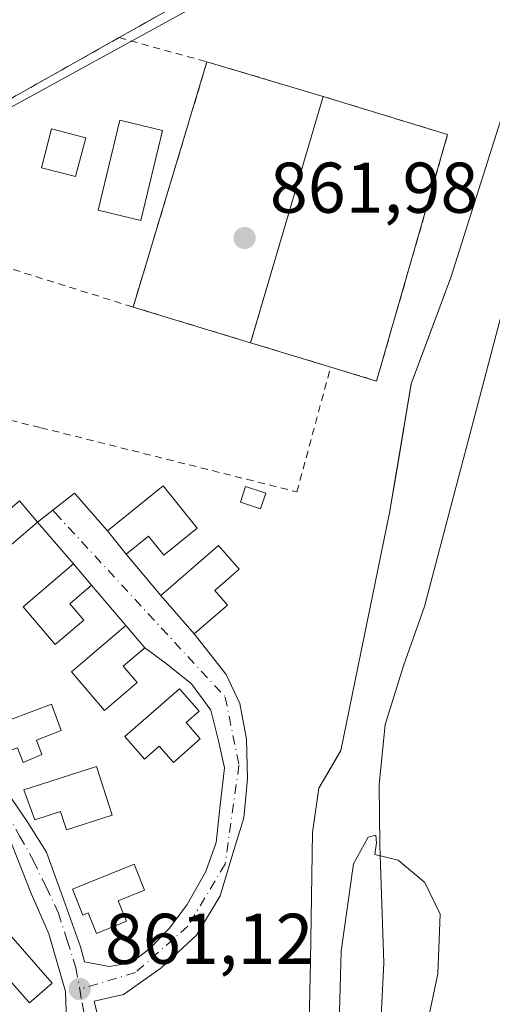
# Model space of a CAD drawing. Units: metres. Extents: x 634195 to 637639, y 4757506 to 4759887.
# Drawn here: x 634497 to 634563, y 4759091 to 4759228 of the extents above; entities that cross this region are included whole.
import ezdxf

# ---------------------------------------------------------------- set-up
doc = ezdxf.new("R2010")
doc.units = ezdxf.units.M
doc.header["$MEASUREMENT"] = 0
doc.linetypes.add('DGN Style 2', pattern=[1.6480167562047852, 0.988810053722871, -0.6592067024819142])
doc.linetypes.add('DGN Style 4', pattern=[2.6384748266838614, 1.318413404963828, -0.6592067024819142, 0.001648016756204785, -0.6592067024819142])
for name, color, linetype, lineweight in [('Alambrada', 7, 'DGN Style 2', 0), ('Camping Cxs', 135, 'Continuous', 0), ('Corriente natural lineal', 142, 'Continuous', 13), ('Curva de nivel normal', 30, 'Continuous', 0), ('Edificación Cxs', 1, 'Continuous', 13), ('Núcleo urbano CxS', 7, 'Continuous', 0), ('Pastizal CxS', 92, 'Continuous', 0), ('Piscina CxS', 4, 'Continuous', 0), ('Pista deportiva Cxs', 7, 'Continuous', 0), ('Punto de cota en terreno', 7, 'Continuous', 0), ('Rótulo de punto de cota en terreno', 7, 'Continuous', 0), ('Valla', 7, 'DGN Style 2', 0), ('Vía urbana Cxs', 4, 'Continuous', 0), ('Vía urbana eje', 4, 'DGN Style 4', 0)]:
    doc.layers.add(name, color=color, linetype=linetype, lineweight=lineweight)
doc.styles.add('Style-Arial', font='txt')

# ---------------------------------------------------------------- blocks, each defined once
blk = doc.blocks.new('5PATER')
at = {"layer": 'Punto de cota en terreno', "linetype": 'Continuous', "lineweight": 0}
h = blk.add_hatch(color=51, dxfattribs=at)
edge = h.paths.add_edge_path()
edge.add_ellipse((0, 0), major_axis=(-0.1095731443231308, -0.1110710700762829), ratio=0.9994222409660322, start_angle=0, end_angle=360)
blk = doc.blocks.new('*U14')
at = {"layer": 'Vía urbana Cxs', "color": 4, "linetype": 'Continuous', "lineweight": 0}
for points in [[(634494.7008999997, 4759121.8376, 862.7831000000006), (634498.375, 4759116.448999999, 862.6713000000019), (634501.0692999996, 4759112.162500001, 862.7556999999942), (634503.7637, 4759104.814300001, 862.2684000000008), (634505.8457000004, 4759098.935799999, 861.8537999999972), (634506.3990000002, 4759096.8608, 861.3717000000034), (634509.8673, 4759096.2138, 861.2479000000021), (634512.9478000002, 4759096.687700001, 861.1595999999992), (634515.5543000001, 4759098.701900001, 861.2231999999932), (634518.2794000005, 4759101.545399999, 861.1195000000008), (634520.7674000004, 4759104.8628, 861.1631999999954), (634523.3739999998, 4759109.4835, 861.1849999999978), (634524.7956999998, 4759113.511800001, 861.2210000000051), (634525.3881000001, 4759118.7249, 861.3475999999937), (634525.9804999996, 4759123.937999999, 861.7948999999935), (634525.1512000002, 4759127.7294, 862.8815000000033), (634524.0848000003, 4759131.9946, 862.2902999999933), (634521.3597999997, 4759135.667500001, 861.9343999999984), (634517.8054000001, 4759138.511, 861.6573999999965), (634514.8501000004, 4759140.7401, 862.4207000000025), (634512.1801000005, 4759143.860099999, 862.4253999999928), (634507.3800999997, 4759149.4801, 862.047200000001), (634504.8501000004, 4759152.450099999, 862.0648999999976), (634499.8501000004, 4759158.290100001, 862.7789000000049), (634505.0096000005, 4759162.325400001, 862.4677999999985), (634509.6001000004, 4759157.0801, 862.7629000000015), (634512.2401000002, 4759153.8101, 862.6904999999971), (634517.1001000004, 4759148.020099999, 862.9388000000035), (634521.7600999996, 4759142.6601, 862.5801000000066), (634526.2175000003, 4759136.970799999, 861.5120000000024), (634528.1131999996, 4759132.942500001, 861.7550000000047), (634529.0609999998, 4759127.9663, 863.4122000000062), (634529.1794999996, 4759122.397800001, 863.1598999999987), (634528.7056, 4759116.947699999, 861.4228000000004), (634527.1653000005, 4759111.9716, 861.1769999999962), (634525.3881000001, 4759106.047599999, 861.1211999999941), (634522.0707, 4759100.5976, 861.0746000000073), (634517.0946000004, 4759095.9769, 861.0743999999978), (634511.8815000001, 4759092.304, 861.2785000000005), (634507.7638999998, 4759091.3632, 862.0391999999993), (634508.4175000006, 4759088.6483, 864.3521000000038)], [(634504.0086000003, 4759084.3619, 863.4753999999957), (634503.7637, 4759092.6898, 861.3861000000034), (634501.4367000004, 4759100.772800001, 861.681700000001), (634498.8649000004, 4759106.6514, 861.7838000000047), (634496.2929999996, 4759113.142300001, 861.8055000000023), (634490.6594000002, 4759122.205, 861.8426000000036), (634486.6179000001, 4759127.226299999, 861.4833000000071), (634480.1270000003, 4759133.962099999, 862.4802999999956), (634475.8405999999, 4759137.881200001, 862.3990999999952), (634470.5744000003, 4759142.045100001, 861.9407000000066), (634464.9407000003, 4759146.8215, 861.8739999999962), (634456.3679000001, 4759154.0472, 864.7385999999971), (634452.3263999998, 4759157.2314, 862.4233999999997), (634444.4883000003, 4759150.985400001, 862.9256000000023), (634437.6299999999, 4759144.4945, 862.0865000000049), (634427.8323999997, 4759136.289100001, 862.8938000000053), (634415.0954999998, 4759125.3892, 865.0500999999931)]]:
    blk.add_polyline3d(points, dxfattribs=at)

msp = doc.modelspace()

# ---------------------------------------------------------------- linework, layer by layer
at = {"layer": 'Alambrada', "color": 7, "linetype": 'DGN Style 2', "lineweight": 0, "extrusion": (0.3847436278134981, -0.5954458413866854, 0.7052776693134489), "elevation": -2589127.5761497, "flags": 128}
msp.add_lwpolyline([(3115815.780529703, 2577003.589222234), (3115796.280499062, 2577005.265266459), (3115765.760227015, 2577010.504562088)], dxfattribs=at)
at = {"layer": 'Alambrada', "color": 7, "linetype": 'DGN Style 2', "lineweight": 0, "extrusion": (0.1836663588429683, -0.05047091813325086, 0.9816920876996782), "elevation": -122815.6439751235, "flags": 128}
msp.add_lwpolyline([(4757238.885267379, 637519.8732086614), (4757238.885267378, 637506.8793630028)], dxfattribs=at)
at = {"layer": 'Alambrada', "color": 7, "linetype": 'DGN Style 2', "lineweight": 0, "extrusion": (0.1419411084808785, -0.04440224641399489, 0.9888787399052578), "elevation": -120402.859953456, "flags": 128}
msp.add_lwpolyline([(4731570.738029852, 806413.3686515018), (4731570.738029852, 806363.9502764774)], dxfattribs=at)
at = {"layer": 'Alambrada', "color": 7, "linetype": 'DGN Style 2', "lineweight": 0}
for points in [[(634511.2301000003, 4759225.970100001, 864.3169000000053), (634520.1401000004, 4759230.9901, 864.7652999999991), (634506.4801000003, 4759249.380100001, 865.2994000000036), (634472.0800999999, 4759292.280099999, 868.023199999996), (634450.8800999997, 4759315.390100001, 869.5795000000071), (634448.0500999996, 4759312.090100001, 870.5111000000034), (634426.8300999999, 4759282.4001, 874.7277000000032), (634401.8300999999, 4759251.300100001, 869.3295000000071), (634381.0800999999, 4759222.550100001, 870.6680000000052), (634373.0601000005, 4759197.100099999, 872.3669999999984), (634401.8101000005, 4759194.2601, 865.1910999999964), (634431.9801000003, 4759188.120100001, 864.6291999999958)], [(634431.9801000003, 4759188.120100001, 864.6291999999958), (634500.2901, 4759171.4801, 866.2728000000062), (634536.1101000002, 4759162.5101, 865.2602000000044), (634540.8300999999, 4759179.950099999, 862.1520000000019)]]:
    msp.add_polyline3d(points, dxfattribs=at)
at = {"layer": 'Camping Cxs', "color": 135, "linetype": 'Continuous', "lineweight": 0, "extrusion": (-0.03816298415859764, -0.02150147928675573, 0.9990401758831283), "elevation": -125681.753332059, "flags": 128}
msp.add_lwpolyline([(-3834949.147952935, 2886209.661846391), (-3834949.147952935, 2886219.898523712)], dxfattribs=at)
at = {"layer": 'Camping Cxs', "color": 135, "linetype": 'Continuous', "lineweight": 0}
for points in [[(634563.7098000003, 4759253.2959, 862.4802000000054), (634576.5908000004, 4759247.981699999, 860.9415000000008), (634566.6953999996, 4759220.9518, 870.0994000000064), (634557.6465999996, 4759192.440199999, 864.5746000000073)], [(634401.8101000005, 4759194.2601, 865.1910999999964), (634431.9801000003, 4759188.120100001, 864.6291999999958), (634457.4401000004, 4759198.4801, 866.3877000000066), (634466.5701000001, 4759202.920100001, 869.2194000000019), (634481.2483000001, 4759210.068, 866.2948000000034), (634494.2100999998, 4759216.380100001, 865.5050999999949), (634511.2301000003, 4759225.970100001, 864.3169000000053), (634520.1401000004, 4759230.9901, 864.7652999999991)], [(634466.5701000001, 4759202.920100001, 869.2194000000019), (634481.2483000001, 4759210.068, 866.2948000000034), (634494.2100999998, 4759216.380100001, 865.5050999999949), (634511.2301000003, 4759225.970100001, 864.3169000000053)], [(634566.6953999996, 4759220.9518, 870.0994000000064), (634557.6465999996, 4759192.440199999, 864.5746000000073), (634552.0904000001, 4759177.623500001, 864.2633999999963), (634549.0740999999, 4759159.5789, 871.3407000000008), (634542.2543000003, 4759126.354, 883.4174000000058), (634539.1787, 4759121.1084, 877.2320000000036), (634538.2790999999, 4759114.917199999, 863.5999000000012), (634538.0144999997, 4759096.936100001, 860.807799999995), (634537.3266000003, 4759064.4663, 860.8417999999948), (634536.0564000001, 4759050.6151, 863.5335999999952), (634536.7509000005, 4759042.237500001, 867.4018000000069), (634541.6193000004, 4759027.8442, 860.5795999999974), (634547.7576000001, 4759017.2608, 860.3916000000027), (634552.4143000003, 4759009.217499999, 864.0926999999939)], [(634557.6465999996, 4759192.440199999, 864.5746000000073), (634552.0904000001, 4759177.623500001, 864.2633999999963), (634549.0740999999, 4759159.5789, 871.3407000000008), (634542.2543000003, 4759126.354, 883.4174000000058), (634539.1787, 4759121.1084, 877.2320000000036), (634538.2790999999, 4759114.917199999, 863.5999000000012), (634538.0144999997, 4759096.936100001, 860.807799999995), (634537.3266000003, 4759064.4663, 860.8417999999948), (634536.0564000001, 4759050.6151, 863.5335999999952), (634536.7509000005, 4759042.237500001, 867.4018000000069), (634541.6193000004, 4759027.8442, 860.5795999999974), (634547.7576000001, 4759017.2608, 860.3916000000027), (634552.4143000003, 4759009.217499999, 864.0926999999939)]]:
    msp.add_polyline3d(points, dxfattribs=at)
at = {"layer": 'Corriente natural lineal', "color": 142, "linetype": 'Continuous', "lineweight": 13}
for points in [[(634372.5077000001, 4759200.8641, 864.5190000000002), (634440.7703, 4759191.8683, 863.0246999999945), (634475.6953999996, 4759205.0975, 862.9348999999929), (634564.5954999998, 4759253.780900001, 862.2966000000015), (634581.0701000001, 4759251.9801, 860.4585999999982)], [(634565.2801000001, 4759189.4301, 859.8554000000004), (634553.9401000004, 4759146.5101, 859.7985999999946), (634551.0500999996, 4759138.340100001, 859.6508000000031), (634548.4401000004, 4759130.030099999, 859.7400000000052), (634547.6300999997, 4759121.590100001, 859.6227999999975), (634547.7100999998, 4759113.1501, 859.6129999999977), (634548.2701000003, 4759096.710100001, 859.7115000000049), (634546.7701000003, 4759066.850099999, 859.4876999999979), (634546.4801000003, 4759048.670100001, 859.533899999995), (634546.8400999998, 4759044.540100001, 859.5718999999954), (634547.8501000004, 4759040.460100001, 859.667300000001), (634549.4700999996, 4759037.1501, 859.8714000000037), (634551.1700999998, 4759034.9301, 859.9823999999935), (634561.3101000005, 4759004.870100001, 859.5584999999993), (634561.4658000004, 4758993.767899999, 859.3402999999963), (634557.2153000003, 4758982.267300001, 859.4789000000019), (634553.4052999998, 4758973.3773, 859.5911000000051), (634552.7703, 4758963.058599999, 859.1505999999937), (634550.8652999997, 4758951.7873, 859.338699999993), (634548.0077999998, 4758946.389799999, 859.2945000000036), (634544.9351000005, 4758943.8651, 859.2353000000004), (634543.8501000004, 4758943.950099999, 859.2730000000012), (634534.6001000004, 4758942.420100001, 858.9232000000047)]]:
    msp.add_polyline3d(points, dxfattribs=at)
at = {"layer": 'Curva de nivel normal', "color": 30, "linetype": 'Continuous', "lineweight": 0, "elevation": 860, "flags": 128}
msp.add_lwpolyline([(634549.2178999997, 4759064.458900001), (634550.29, 4759068.279999999), (634552.0199999996, 4759077.390000001), (634555.7999999998, 4759095.16), (634556.1600000003, 4759103.49), (634553.9900000002, 4759107.939999999), (634550.25, 4759111.039999999), (634547.0199999996, 4759111.859999999), (634547.25, 4759113.480000001), (634547.1600000003, 4759114.529999999), (634546.0599999997, 4759114.25), (634544, 4759110.529999999), (634542.3200000003, 4759098.350000001), (634541.3678000001, 4759064.646199999)], dxfattribs=at)
at = {"layer": 'Edificación Cxs', "color": 1, "linetype": 'Continuous', "lineweight": 13, "flags": 128}
for points, elevation in [([(634522.1601, 4759157.440099999), (634517.4901000002, 4759153.670100001), (634515.3601000002, 4759156.3201), (634512.2401000002, 4759153.8101), (634509.6001000004, 4759157.0801), (634517.3901000004, 4759163.350099999)], 863.7746999999943), ([(634526.4001000002, 4759146.700099999), (634521.7600999996, 4759142.6601), (634517.1001000004, 4759148.020099999), (634525.1300999997, 4759155.0101), (634528.0201000003, 4759151.690099999), (634524.6300999997, 4759148.7401)], 863.5482000000045), ([(634506.2901, 4759144.600099999), (634502.3000999996, 4759141.190099999), (634497.8101000005, 4759146.440099999), (634504.8501000004, 4759152.450099999), (634507.3800999997, 4759149.4801), (634504.3400999998, 4759146.880100001)], 863.8218999999954), ([(634513.7500999998, 4759135.870100001), (634509.1901000004, 4759131.970100001), (634504.5800999999, 4759137.360099999), (634512.1801000005, 4759143.860099999), (634514.8501000004, 4759140.7401), (634511.8000999996, 4759138.1501)], 863.8092000000032), ([(634522.6001000004, 4759128.0101), (634518.8400999998, 4759124.720100001), (634516.8601000002, 4759126.9801), (634514.7901, 4759125.170100001), (634512.0301000001, 4759128.3301), (634519.6700999998, 4759135.0101), (634522.4301000005, 4759131.850099999), (634520.6300999997, 4759130.270099999)], 864.141499999998), ([(634499.6901000004, 4759127.800100001), (634500.4200999998, 4759125.800100001), (634497.8300999999, 4759124.700099999), (634497.0500999996, 4759126.7501), (634494.1401000004, 4759125.7501), (634492.8201000001, 4759129.5101), (634501.7801000001, 4759132.840100001), (634503.1300999997, 4759129.1601)], 864.2140999999973), ([(634508.0701000001, 4759124.1601), (634510.2801000001, 4759117.350099999), (634503.8800999997, 4759115.270099999), (634503.0401, 4759117.850099999), (634499.4801000003, 4759116.690099999), (634497.9401000004, 4759120.860099999)], 863.9073999999963), ([(634511.1001000004, 4759105.380100001), (634512.2701000003, 4759102.5101), (634508.1001000004, 4759100.8101), (634506.9301000005, 4759103.6801), (634506.1901000004, 4759103.380100001), (634504.7200999996, 4759106.9901), (634513.3300999999, 4759110.5001), (634514.8000999996, 4759106.880100001)], 863.4228000000003), ([(634495.4901000002, 4759101.190099999), (634501.8901000004, 4759093.880100001), (634498.7200999996, 4759091.110099999), (634495.2701000003, 4759095.040100001), (634492.7301000003, 4759092.8301), (634489.8400999998, 4759096.2401)], 863.4342000000032)]:
    msp.add_lwpolyline(points, close=True, dxfattribs=dict(at, elevation=elevation))
at = {"layer": 'Edificación Cxs', "color": 1, "linetype": 'Continuous', "lineweight": 13}
for points in [[(634506.5701000001, 4759211.970100001, 863.4023000000016), (634505.1501000002, 4759206.550100001, 863.7115000000049), (634500.3800999997, 4759207.800100001, 863.1300000000047), (634501.8000999996, 4759213.220100001, 863.4268000000012), (634506.5701000001, 4759211.970100001, 863.4023000000016)], [(634522.1601, 4759157.440099999, 862.3169000000053), (634517.4901000002, 4759153.670100001, 863.0132000000013), (634515.3601000002, 4759156.3201, 863.7746999999945), (634512.2401000002, 4759153.8101, 862.6904999999971), (634509.6001000004, 4759157.0801, 862.7629000000015), (634517.3901000004, 4759163.350099999, 862.7458999999944), (634522.1601, 4759157.440099999, 862.3169000000053)], [(634531.7701000003, 4759162.3301, 862.5825000000042), (634531.0401, 4759160.140100001, 862.229800000001), (634528.2100999998, 4759161.0801, 862.1584000000003), (634528.9401000004, 4759163.270099999, 862.3062000000064), (634531.7701000003, 4759162.3301, 862.5825000000042)], [(634499.8501000004, 4759158.290100001, 862.7789000000049), (634492.4001000002, 4759151.9301, 863.8788999999962), (634489.8601000002, 4759154.890100001, 863.5930999999982), (634497.3201000001, 4759161.2601, 862.5066999999982), (634499.8501000004, 4759158.290100001, 862.7789000000049)], [(634526.4001000002, 4759146.700099999, 862.9897000000057), (634521.7600999996, 4759142.6601, 862.5801000000066), (634517.1001000004, 4759148.020099999, 862.9388000000035), (634525.1300999997, 4759155.0101, 862.4465999999958), (634528.0201000003, 4759151.690099999, 862.5013999999937), (634524.6300999997, 4759148.7401, 863.5482000000047), (634526.4001000002, 4759146.700099999, 862.9897000000057)], [(634506.2901, 4759144.600099999, 863.2128999999987), (634502.3000999996, 4759141.190099999, 863.8218999999954), (634497.8101000005, 4759146.440099999, 863.6653999999982), (634504.8501000004, 4759152.450099999, 862.0648999999976), (634507.3800999997, 4759149.4801, 862.047200000001), (634504.3400999998, 4759146.880100001, 863.4858999999997), (634506.2901, 4759144.600099999, 863.2128999999987)], [(634513.7500999998, 4759135.870100001, 863.147100000002), (634509.1901000004, 4759131.970100001, 863.6861000000064), (634504.5800999999, 4759137.360099999, 863.8092000000034), (634512.1801000005, 4759143.860099999, 862.4253999999928), (634514.8501000004, 4759140.7401, 862.4207000000025), (634511.8000999996, 4759138.1501, 863.473100000003), (634513.7500999998, 4759135.870100001, 863.147100000002)], [(634522.6001000004, 4759128.0101, 864.141499999998), (634518.8400999998, 4759124.720100001, 863.0387999999948), (634516.8601000002, 4759126.9801, 864.0890000000073), (634514.7901, 4759125.170100001, 862.7837000000001), (634512.0301000001, 4759128.3301, 863.1713000000019), (634519.6700999998, 4759135.0101, 862.2403999999952), (634522.4301000005, 4759131.850099999, 862.7214999999997), (634520.6300999997, 4759130.270099999, 863.5219000000071), (634522.6001000004, 4759128.0101, 864.141499999998)], [(634499.6901000004, 4759127.800100001, 864.2140999999974), (634500.4200999998, 4759125.800100001, 864.1009000000049), (634497.8300999999, 4759124.700099999, 864.0632999999945), (634497.0500999996, 4759126.7501, 864.0625), (634494.1401000004, 4759125.7501, 863.1970000000002), (634492.8201000001, 4759129.5101, 863.1742999999988), (634501.7801000001, 4759132.840100001, 862.8315000000002), (634503.1300999997, 4759129.1601, 863.795100000003), (634499.6901000004, 4759127.800100001, 864.2140999999974)], [(634508.0701000001, 4759124.1601, 863.1149000000006), (634510.2801000001, 4759117.350099999, 862.682799999995), (634503.8800999997, 4759115.270099999, 863.8515000000043), (634503.0401, 4759117.850099999, 863.9073999999965), (634499.4801000003, 4759116.690099999, 863.0304000000034), (634497.9401000004, 4759120.860099999, 863.5675999999949), (634508.0701000001, 4759124.1601, 863.1149000000006)], [(634511.1001000004, 4759105.380100001, 863.1581000000006), (634512.2701000003, 4759102.5101, 862.3168000000006), (634508.1001000004, 4759100.8101, 862.7724000000018), (634506.9301000005, 4759103.6801, 863.4228000000004), (634506.1901000004, 4759103.380100001, 863.1364999999934), (634504.7200999996, 4759106.9901, 862.6918000000006), (634513.3300999999, 4759110.5001, 862.6916999999958), (634514.8000999996, 4759106.880100001, 862.4119999999967), (634511.1001000004, 4759105.380100001, 863.1581000000006)], [(634495.4901000002, 4759101.190099999, 862.3032999999997), (634501.8901000004, 4759093.880100001, 861.6858000000066), (634498.7200999996, 4759091.110099999, 862.6049000000058), (634495.2701000003, 4759095.040100001, 863.4342000000034), (634492.7301000003, 4759092.8301, 863.3745000000055), (634489.8400999998, 4759096.2401, 862.829199999993), (634495.4901000002, 4759101.190099999, 862.3032999999997)]]:
    msp.add_polyline3d(points, dxfattribs=at)
for points in [[(634506.5701000001, 4759211.970100001, 863.7115000000049), (634505.1501000002, 4759206.550100001, 863.7115000000049), (634500.3800999997, 4759207.800100001, 863.7115000000049), (634501.8000999996, 4759213.220100001, 863.7115000000049)], [(634531.7701000003, 4759162.3301, 862.5825000000042), (634531.0401, 4759160.140100001, 862.5825000000042), (634528.2100999998, 4759161.0801, 862.5825000000042), (634528.9401000004, 4759163.270099999, 862.5825000000042)], [(634499.8501000004, 4759158.290100001, 863.8788999999962), (634492.4001000002, 4759151.9301, 863.8788999999962), (634489.8601000002, 4759154.890100001, 863.8788999999962), (634497.3201000001, 4759161.2601, 863.8788999999962)]]:
    msp.add_3dface(points, dxfattribs=at)
at = {"layer": 'Núcleo urbano CxS', "color": 7, "linetype": 'Continuous', "lineweight": 0}
for points in [[(634553.7263000002, 4758993.552800001, 860.5008999999991), (634554.5308999997, 4758998.2108, 860.3233999999939), (634553.0893000001, 4759005.707400001, 860.6647999999988), (634552.4143000003, 4759009.217499999, 860.5820999999996), (634547.7576000001, 4759017.2608, 860.2474999999978), (634541.6193000004, 4759027.8442, 860.624299999996), (634536.7509000005, 4759042.237500001, 860.6073000000034), (634536.0564000001, 4759050.6151, 861.0421999999963), (634537.3266000003, 4759064.4663, 860.8389000000025), (634538.0144999997, 4759096.936100001, 860.8423999999941), (634538.2790999999, 4759114.917199999, 861.0792999999976), (634539.1787, 4759121.1084, 861.0662000000011), (634540.3808000004, 4759123.158600001, 860.9774999999937), (634542.2543000003, 4759126.354, 860.887600000002), (634549.0740999999, 4759159.5789, 861.2045000000071), (634550.159, 4759166.0692, 861.3295000000071), (634552.0904000001, 4759177.623500001, 861.4170000000014), (634554.6573999999, 4759184.468900001, 861.3576999999933), (634557.6465999996, 4759192.440199999, 861.3200000000071), (634566.6953999996, 4759220.9518, 860.9933000000019), (634576.4304999998, 4759247.5438, 861.0678999999947)], [(634520.1401000004, 4759230.9901, 863.1034999999974), (634511.2301000003, 4759225.970100001, 862.9640000000073), (634494.2100999998, 4759216.380100001, 863.1281000000017), (634481.2483000001, 4759210.068, 863.1707000000025), (634466.5701000001, 4759202.920100001, 863.1517000000023), (634457.4401000004, 4759198.4801, 863.1929999999993), (634454.7896999996, 4759197.4016, 863.1346999999952), (634431.9801000003, 4759188.120100001, 863.0372000000062), (634405.1860999997, 4759193.573000001, 864.4195999999939), (634401.8101000005, 4759194.2601, 864.4468000000053), (634373.0601000005, 4759197.100099999, 864.1946999999927), (634369.9501999998, 4759190.1143, 864.0157000000036), (634358.9301000005, 4759165.360099999, 865.0440999999993), (634356.5120999999, 4759156.9747, 864.7746999999945), (634348.4968999998, 4759144.5055, 866.2335000000021)], [(634405.1860999997, 4759193.573000001, 864.4195999999939), (634431.9801000003, 4759188.120100001, 863.0372000000062), (634454.7896999996, 4759197.4016, 863.1346999999952), (634457.4401000004, 4759198.4801, 863.1929999999993), (634466.5701000001, 4759202.920100001, 863.1517000000023), (634481.2483000001, 4759210.068, 863.1707000000025), (634494.2100999998, 4759216.380100001, 863.1281000000017), (634511.2301000003, 4759225.970100001, 862.9640000000073), (634520.1401000004, 4759230.9901, 863.1034999999974)], [(634566.6953999996, 4759220.9518, 860.9933000000019), (634557.6465999996, 4759192.440199999, 861.3200000000071), (634554.6573999999, 4759184.468900001, 861.3576999999933), (634552.0904000001, 4759177.623500001, 861.4170000000014), (634550.159, 4759166.0692, 861.3295000000071), (634549.0740999999, 4759159.5789, 861.2045000000071), (634542.2543000003, 4759126.354, 860.887600000002), (634540.3808000004, 4759123.158600001, 860.9774999999937), (634539.1787, 4759121.1084, 861.0662000000011), (634538.2790999999, 4759114.917199999, 861.0792999999976), (634538.0144999997, 4759096.936100001, 860.8423999999941), (634537.3266000003, 4759064.4663, 860.8389000000025), (634536.0564000001, 4759050.6151, 861.0421999999963), (634536.7509000005, 4759042.237500001, 860.6073000000034), (634541.6193000004, 4759027.8442, 860.624299999996), (634547.7576000001, 4759017.2608, 860.2474999999978), (634552.4143000003, 4759009.217499999, 860.5820999999996)]]:
    msp.add_polyline3d(points, dxfattribs=at)
at = {"layer": 'Pastizal CxS', "color": 92, "linetype": 'Continuous', "lineweight": 0}
for points in [[(634553.7263000002, 4758993.552800001, 860.5008999999991), (634554.5308999997, 4758998.2108, 860.3233999999939), (634553.0893000001, 4759005.707400001, 860.6647999999988), (634552.4143000003, 4759009.217499999, 860.5820999999996), (634547.7576000001, 4759017.2608, 860.2474999999978), (634541.6193000004, 4759027.8442, 860.624299999996), (634536.7509000005, 4759042.237500001, 860.6073000000034), (634536.0564000001, 4759050.6151, 861.0421999999963), (634537.3266000003, 4759064.4663, 860.8389000000025), (634538.0144999997, 4759096.936100001, 860.8423999999941), (634538.2790999999, 4759114.917199999, 861.0792999999976), (634539.1787, 4759121.1084, 861.0662000000011), (634540.3808000004, 4759123.158600001, 860.9774999999937), (634542.2543000003, 4759126.354, 860.887600000002), (634549.0740999999, 4759159.5789, 861.2045000000071), (634550.159, 4759166.0692, 861.3295000000071), (634552.0904000001, 4759177.623500001, 861.4170000000014), (634554.6573999999, 4759184.468900001, 861.3576999999933), (634557.6465999996, 4759192.440199999, 861.3200000000071), (634566.6953999996, 4759220.9518, 860.9933000000019), (634576.4304999998, 4759247.5438, 861.0678999999947)], [(634520.1401000004, 4759230.9901, 863.1034999999974), (634511.2301000003, 4759225.970100001, 862.9640000000073), (634494.2100999998, 4759216.380100001, 863.1281000000017), (634481.2483000001, 4759210.068, 863.1707000000025), (634466.5701000001, 4759202.920100001, 863.1517000000023), (634457.4401000004, 4759198.4801, 863.1929999999993), (634454.7896999996, 4759197.4016, 863.1346999999952), (634431.9801000003, 4759188.120100001, 863.0372000000062), (634405.1860999997, 4759193.573000001, 864.4195999999939), (634401.8101000005, 4759194.2601, 864.4468000000053), (634373.0601000005, 4759197.100099999, 864.1946999999927), (634369.9501999998, 4759190.1143, 864.0157000000036), (634358.9301000005, 4759165.360099999, 865.0440999999993), (634356.5120999999, 4759156.9747, 864.7746999999945), (634348.4968999998, 4759144.5055, 866.2335000000021)], [(634520.1401000004, 4759230.9901, 863.1034999999974), (634511.2301000003, 4759225.970100001, 862.9640000000073), (634494.2100999998, 4759216.380100001, 863.1281000000017), (634481.2483000001, 4759210.068, 863.1707000000025), (634466.5701000001, 4759202.920100001, 863.1517000000023), (634457.4401000004, 4759198.4801, 863.1929999999993), (634454.7896999996, 4759197.4016, 863.1346999999952), (634431.9801000003, 4759188.120100001, 863.0372000000062), (634405.1860999997, 4759193.573000001, 864.4195999999939)], [(634577.1518999999, 4758995.0285, 860.7969000000012), (634561.8617000004, 4758990.928900001, 859.2816000000021), (634553.7263000002, 4758993.552800001, 860.5008999999991), (634554.5308999997, 4758998.2108, 860.3233999999939), (634553.0893000001, 4759005.707400001, 860.6647999999988), (634552.4143000003, 4759009.217499999, 860.5820999999996), (634547.7576000001, 4759017.2608, 860.2474999999978), (634541.6193000004, 4759027.8442, 860.624299999996), (634536.7509000005, 4759042.237500001, 860.6073000000034), (634536.0564000001, 4759050.6151, 861.0421999999963), (634537.3266000003, 4759064.4663, 860.8389000000025), (634538.0144999997, 4759096.936100001, 860.8423999999941), (634538.2790999999, 4759114.917199999, 861.0792999999976), (634539.1787, 4759121.1084, 861.0662000000011), (634540.3808000004, 4759123.158600001, 860.9774999999937), (634542.2543000003, 4759126.354, 860.887600000002), (634549.0740999999, 4759159.5789, 861.2045000000071), (634550.159, 4759166.0692, 861.3295000000071), (634552.0904000001, 4759177.623500001, 861.4170000000014), (634554.6573999999, 4759184.468900001, 861.3576999999933), (634557.6465999996, 4759192.440199999, 861.3200000000071), (634566.6953999996, 4759220.9518, 860.9933000000019)]]:
    msp.add_polyline3d(points, dxfattribs=at)
at = {"layer": 'Piscina CxS', "color": 4, "linetype": 'Continuous', "lineweight": 0}
msp.add_polyline3d([(634517.3145000003, 4759212.9782, 864.0901000000014), (634514.2718000002, 4759200.410499999, 863.4747000000062), (634508.3194000004, 4759201.851600001, 863.3751000000049), (634511.3620999996, 4759214.419299999, 863.2054000000062), (634517.3145000003, 4759212.9782, 864.0901000000014)], dxfattribs=at)
msp.add_3dface([(634517.3145000003, 4759212.9782, 864.0901000000014), (634514.2718000002, 4759200.410499999, 863.4747000000062), (634508.3194000004, 4759201.851600001, 863.3751000000049), (634511.3620999996, 4759214.419299999, 863.2054000000062)], dxfattribs=at)
at = {"layer": 'Pista deportiva Cxs', "color": 7, "linetype": 'Continuous', "lineweight": 0, "extrusion": (0.000224093664029623, 0.0007439388497521357, 0.9999996981684633), "elevation": 4544.604922035428, "flags": 128}
msp.add_lwpolyline([(634513.0010284159, 4759186.266165975), (634523.3210343868, 4759220.526175455)], dxfattribs=at)
at = {"layer": 'Pista deportiva Cxs', "color": 7, "linetype": 'Continuous', "lineweight": 0, "extrusion": (-0.003805771723335051, 0.001132141065856268, 0.9999921171480287), "elevation": 3835.094733385607, "flags": 128}
msp.add_lwpolyline([(634522.2148659315, 4759221.298282964), (634538.4850046132, 4759216.458279863)], dxfattribs=at)
at = {"layer": 'Pista deportiva Cxs', "color": 7, "linetype": 'Continuous', "lineweight": 0, "elevation": 862.2212000000001, "flags": 128}
msp.add_lwpolyline([(634529.6401000004, 4759183.340100001), (634539.8000999996, 4759217.7501), (634557.1901000004, 4759212.4301), (634547.2500999998, 4759178.0001), (634540.8300999999, 4759179.950099999)], close=True, dxfattribs=at)
at = {"layer": 'Pista deportiva Cxs', "color": 7, "linetype": 'Continuous', "lineweight": 0, "extrusion": (0.0009471126308925913, 0.003207691499159581, 0.9999944068308136), "elevation": 16728.98745831939, "flags": 128}
msp.add_lwpolyline([(634528.5390603399, 4759154.162878306), (634538.6991694362, 4759188.573055334)], dxfattribs=at)
msp.add_lwpolyline([(634528.5390603399, 4759154.162878306), (634538.6991694362, 4759188.573055334)], dxfattribs=at)
at = {"layer": 'Pista deportiva Cxs', "color": 7, "linetype": 'Continuous', "lineweight": 0, "extrusion": (-0.008893197232049304, 0.00270097712637739, 0.9999568069499577), "elevation": 8073.440169181183, "flags": 128}
msp.add_lwpolyline([(634512.2135016253, 4759178.893719635), (634495.7827319986, 4759183.883737837)], dxfattribs=at)
at = {"layer": 'Pista deportiva Cxs', "color": 7, "linetype": 'Continuous', "lineweight": 0, "extrusion": (-0.01004283139773336, 0.00304246634918936, 0.999944940952266), "elevation": 8969.162806975757, "flags": 128}
msp.add_lwpolyline([(634517.4880778791, 4759174.688666699), (634506.297409941, 4759178.07868239)], dxfattribs=at)
at = {"layer": 'Pista deportiva Cxs', "color": 7, "linetype": 'Continuous', "lineweight": 0}
msp.add_polyline3d([(634539.8000999996, 4759217.7501, 861.9092999999993), (634557.1901000004, 4759212.4301, 862.2212000000001), (634547.2500999998, 4759178.0001, 861.7654999999941), (634540.8300999999, 4759179.950099999, 862.1520000000019)], dxfattribs=at)
msp.add_3dface([(634539.8000999996, 4759217.7501, 862.0292999999948), (634529.6401000004, 4759183.340100001, 862.0292999999948), (634513.2100999998, 4759188.3301, 862.0292999999948), (634523.5301000001, 4759222.590100001, 862.0292999999948)], dxfattribs=at)
at = {"layer": 'Valla', "color": 7, "linetype": 'DGN Style 2', "lineweight": 0, "extrusion": (0.0009471126308925913, 0.003207691499159581, 0.9999944068308136), "elevation": 16728.98745831939, "flags": 128}
msp.add_lwpolyline([(634538.6991694362, 4759188.573055334), (634528.5390603399, 4759154.162878306)], dxfattribs=at)
at = {"layer": 'Valla', "color": 7, "linetype": 'DGN Style 2', "lineweight": 0}
for points in [[(634529.6401000004, 4759183.340100001, 862.0292999999948), (634513.2100999998, 4759188.3301, 861.8696999999958), (634523.5301000001, 4759222.590100001, 861.8418999999994), (634539.8000999996, 4759217.7501, 861.9092999999993)], [(634529.6401000004, 4759183.340100001, 862.0292999999948), (634540.8300999999, 4759179.950099999, 862.1520000000019), (634547.2500999998, 4759178.0001, 861.7654999999941), (634557.1901000004, 4759212.4301, 862.2212000000001), (634539.8000999996, 4759217.7501, 861.9092999999993)]]:
    msp.add_polyline3d(points, dxfattribs=at)
at = {"layer": 'Vía urbana Cxs', "color": 4, "linetype": 'Continuous', "lineweight": 0, "extrusion": (0.009653032293627791, 0.06458778460169284, 0.9978653401375276), "elevation": 314369.2752301689, "flags": 128}
msp.add_lwpolyline([(75941.46589621343, -4790363.586090382), (75936.95954745123, -4790368.34987988), (75931.64414335461, -4790363.831094022)], dxfattribs=at)
at = {"layer": 'Vía urbana Cxs', "color": 4, "linetype": 'Continuous', "lineweight": 0, "extrusion": (0.06014155934247951, -0.07024534133036982, 0.9957151122993136), "elevation": -295289.8061564473, "flags": 128}
msp.add_lwpolyline([(3577160.641865925, 3188864.196530575), (3577160.641865925, 3188871.917631275)], dxfattribs=at)
at = {"layer": 'Vía urbana Cxs', "color": 4, "linetype": 'Continuous', "lineweight": 0, "extrusion": (0.01081996570583782, -0.01340200297800152, 0.9998516463247445), "elevation": -56054.23034121744, "flags": 128}
msp.add_lwpolyline([(634463.1148912958, 4758833.236114514), (634465.7555201645, 4758829.965820805)], dxfattribs=at)
at = {"layer": 'Vía urbana Cxs', "color": 4, "linetype": 'Continuous', "lineweight": 0, "extrusion": (-0.02110622072954887, 0.0251450654388882, 0.9994609812947126), "elevation": 107139.3040872311, "flags": 128}
msp.add_lwpolyline([(-3545718.927064699, -3235513.865684371), (-3545718.927064699, -3235506.302262334)], dxfattribs=at)
at = {"layer": 'Vía urbana Cxs', "color": 4, "linetype": 'Continuous', "lineweight": 0, "extrusion": (0.002941868844440026, -0.003453498208714573, 0.9999897093259634), "elevation": -13707.03838249353, "flags": 128}
msp.add_lwpolyline([(634502.0983150456, 4759130.523193857), (634499.5682739232, 4759133.493211567)], dxfattribs=at)
at = {"layer": 'Vía urbana Cxs', "color": 4, "linetype": 'Continuous', "lineweight": 0, "extrusion": (-0.03319007396828658, 0.03886004493696765, 0.9986933042218099), "elevation": 164742.3365460527, "flags": 128}
msp.add_lwpolyline([(-3573325.494796949, -3202539.867415211), (-3573325.494796949, -3202547.267917576)], dxfattribs=at)
at = {"layer": 'Vía urbana Cxs', "color": 4, "linetype": 'Continuous', "lineweight": 0, "extrusion": (0.03309362137999451, -0.03806476622329684, 0.9987271328027109), "elevation": -159295.5477438228, "flags": 128}
msp.add_lwpolyline([(3601368.40170352, 3171257.343055726), (3601368.40170352, 3171250.231525252)], dxfattribs=at)
at = {"layer": 'Vía urbana Cxs', "color": 4, "linetype": 'Continuous', "lineweight": 0, "extrusion": (0.0007441599069202997, -0.0008695801157702306, 0.9999993450280132), "elevation": -2803.853508814413, "flags": 128}
msp.add_lwpolyline([(634514.0326317899, 4759140.101283562), (634511.3626290318, 4759143.221284741)], dxfattribs=at)
at = {"layer": 'Vía urbana Cxs', "color": 4, "linetype": 'Continuous', "lineweight": 0}
for points in [[(634504.0086000003, 4759084.3619, 863.4753999999957), (634503.7637, 4759092.6898, 861.3861000000034), (634501.4367000004, 4759100.772800001, 861.681700000001), (634498.8649000004, 4759106.6514, 861.7838000000047), (634496.2929999996, 4759113.142300001, 861.8055000000023), (634490.6594000002, 4759122.205, 861.8426000000036), (634486.6179000001, 4759127.226299999, 861.4833000000071), (634480.1270000003, 4759133.962099999, 862.4802999999956), (634475.8405999999, 4759137.881200001, 862.3990999999952), (634470.5744000003, 4759142.045100001, 861.9407000000066), (634464.9407000003, 4759146.8215, 861.8739999999962), (634456.3679000001, 4759154.0472, 864.7385999999971), (634452.3263999998, 4759157.2314, 862.4233999999997), (634444.4883000003, 4759150.985400001, 862.9256000000023), (634437.6299999999, 4759144.4945, 862.0865000000049), (634427.8323999997, 4759136.289100001, 862.8938000000053), (634415.0954999998, 4759125.3892, 865.0500999999931)], [(634521.7600999996, 4759142.6601, 862.5801000000066), (634526.2175000003, 4759136.970799999, 861.5120000000024), (634528.1131999996, 4759132.942500001, 861.7550000000047), (634529.0609999998, 4759127.9663, 863.4122000000062), (634529.1794999996, 4759122.397800001, 863.1598999999987), (634528.7056, 4759116.947699999, 861.4228000000004), (634527.1653000005, 4759111.9716, 861.1769999999962), (634525.3881000001, 4759106.047599999, 861.1211999999941), (634522.0707, 4759100.5976, 861.0746000000073), (634517.0946000004, 4759095.9769, 861.0743999999978), (634511.8815000001, 4759092.304, 861.2785000000005), (634507.7638999998, 4759091.3632, 862.0391999999993), (634508.4175000006, 4759088.6483, 864.3521000000038)], [(634494.7008999997, 4759121.8376, 862.7831000000006), (634498.375, 4759116.448999999, 862.6713000000019), (634501.0692999996, 4759112.162500001, 862.7556999999942), (634503.7637, 4759104.814300001, 862.2684000000008), (634505.8457000004, 4759098.935799999, 861.8537999999972), (634506.3990000002, 4759096.8608, 861.3717000000034), (634509.8673, 4759096.2138, 861.2479000000021), (634512.9478000002, 4759096.687700001, 861.1595999999992), (634515.5543000001, 4759098.701900001, 861.2231999999932), (634518.2794000005, 4759101.545399999, 861.1195000000008), (634520.7674000004, 4759104.8628, 861.1631999999954), (634523.3739999998, 4759109.4835, 861.1849999999978), (634524.7956999998, 4759113.511800001, 861.2210000000051), (634525.3881000001, 4759118.7249, 861.3475999999937), (634525.9804999996, 4759123.937999999, 861.7948999999935), (634525.1512000002, 4759127.7294, 862.8815000000033), (634524.0848000003, 4759131.9946, 862.2902999999933), (634521.3597999997, 4759135.667500001, 861.9343999999984), (634517.8054000001, 4759138.511, 861.6573999999965), (634514.8501000004, 4759140.7401, 862.4207000000025)]]:
    msp.add_polyline3d(points, dxfattribs=at)
at = {"layer": 'Vía urbana eje', "color": 4, "linetype": 'DGN Style 4', "lineweight": 0}
for points in [[(634452.6401000004, 4759160.590100001, 862.4945000000008), (634454.6901000004, 4759159.2501, 864.0936999999976), (634461.4801000003, 4759153.100099999, 864.4640000000073), (634464.8901000004, 4759150.040100001, 863.1159999999946), (634478.4600999998, 4759137.7501, 862.5105999999943), (634481.8701, 4759134.6801, 862.4775999999983), (634485.1700999998, 4759131.630100001, 862.3445999999967), (634488.4801000003, 4759128.5801, 862.161699999997), (634490.8000999996, 4759124.9801, 862.2032999999938), (634493.1401000004, 4759121.380100001, 862.2393000000012), (634495.4600999998, 4759117.770099999, 862.6362999999984), (634497.3701, 4759114.380100001, 861.8867000000029), (634499.2801000001, 4759110.9801, 862.0081000000064), (634501.0301000001, 4759107.3201, 861.9070999999967), (634502.7600999996, 4759103.6601, 861.8283999999985), (634503.9801000003, 4759099.8201, 861.7810000000027), (634505.2100999998, 4759095.9901, 861.3543000000063), (634505.7301000003, 4759093.040100001, 861.2436000000017)], [(634501.9578999998, 4759159.9387, 862.1168999999937), (634502.2801000001, 4759159.590100001, 862.0210999999982), (634526.0701000001, 4759133.850099999, 861.691300000006), (634528.0100999996, 4759124.340100001, 862.0491999999941), (634526.0701000001, 4759110.5001, 861.170299999998), (634520.8701, 4759101.840100001, 861.0988999999972), (634513.5301000001, 4759095.340100001, 861.1324000000022), (634505.7301000003, 4759093.040100001, 861.2436000000017)], [(634505.7301000003, 4759093.040100001, 861.2436000000017), (634506.0701000001, 4759091.100099999, 862.013699999996), (634506.9401000004, 4759086.2301, 865.854800000001)]]:
    msp.add_polyline3d(points, dxfattribs=at)

# ---------------------------------------------------------------- block references
at = {"layer": 'Punto de cota en terreno', "color": 7, "linetype": 'Continuous', "lineweight": 0, "xscale": 10, "yscale": 10, "zscale": 10}
for p in [(634528.7999999998, 4759197.980000001, 861.9799999999959), (634505.7400000002, 4759093.039999999, 861.1199999999953)]:
    msp.add_blockref('5PATER', p, dxfattribs=at)
at = {"layer": 'Vía urbana Cxs', "color": 4, "linetype": 'Continuous', "lineweight": 0}
msp.add_blockref('*U14', (0, 0), dxfattribs=at)

# ---------------------------------------------------------------- texts
at = {"layer": 'Rótulo de punto de cota en terreno', "color": 7, "linetype": 'Continuous', "lineweight": 0, "style": 'Style-Arial'}
for s, p in [('861,98', (634532.3278000001, 4759201.5078)), ('861,12', (634509.2677999996, 4759096.5678))]:
    msp.add_text(s, height=7.000000000000002, dxfattribs=at).set_placement(p)

doc.saveas('drawing.dxf')
